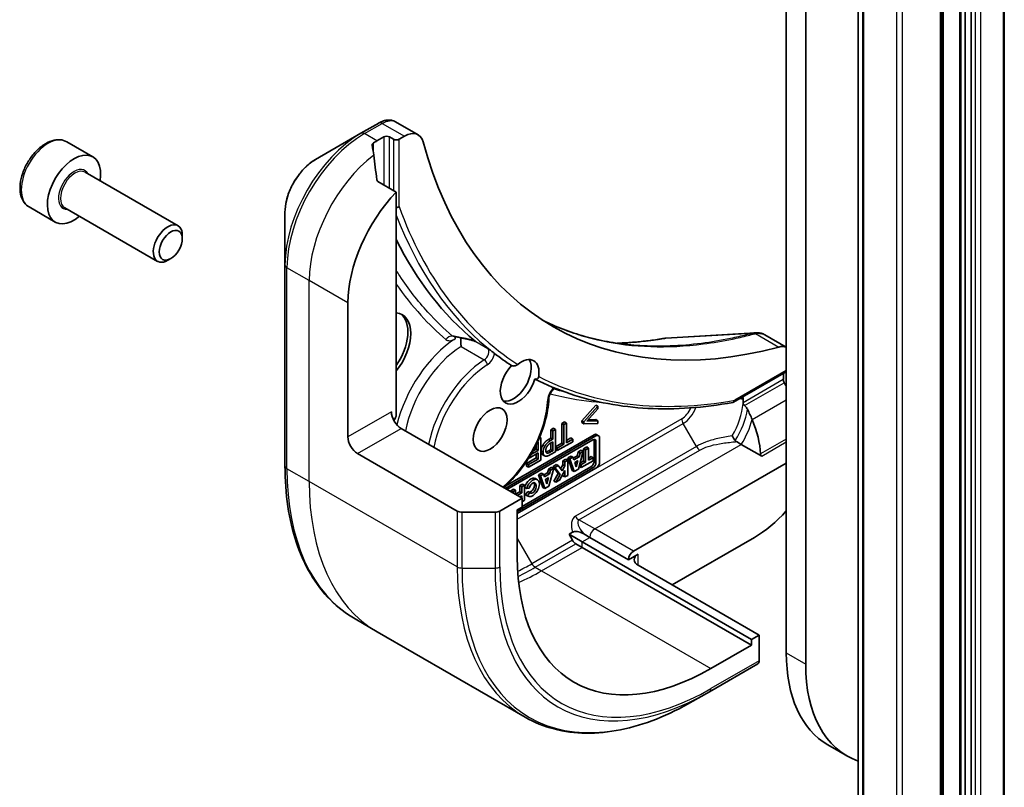
# Model space of a CAD drawing. Units: millimetres. Extents: x -1900 to 6176, y 36 to 1441.
# Drawn here: x -677 to -605, y 448 to 504 of the extents above; entities that cross this region are included whole.
import ezdxf

# ---------------------------------------------------------------- set-up
doc = ezdxf.new("R2010")
doc.units = ezdxf.units.MM
doc.header["$LTSCALE"] = 4.5
doc.layers.add('Visible (ISO)', color=7, linetype='Continuous', lineweight=35)
doc.layers.add('Visible Narrow (ISO)', color=7, linetype='Continuous', lineweight=25)

msp = doc.modelspace()

# ---------------------------------------------------------------- linework, layer by layer
at = {"layer": 'Visible (ISO)'}
for p, q in [((-621.1914, 584.8374), (-621.1914, 457.4965)), ((-619.7772, 456.68), (-619.7772, 584.362)), ((-615.9473, 579.4976), (-615.9473, 416.1983)), ((-609.7363, 415.9368), (-609.7363, 579.2361)), ((-605.2643, 415.3244), (-605.2643, 578.6237)), ((-608.5049, 578.2703), (-608.5049, 414.971)), ((-608.1271, 414.5896), (-608.1271, 577.8889)), ((-607.6978, 577.7326), (-607.6978, 414.4333)), ((-609.8605, 414.3038), (-609.8605, 577.6031)), ((-650.9715, 496.2329), (-652.2662, 495.4854)), ((-648.0893, 495.3774), (-649.7331, 496.3265)), ((-652.2662, 495.4854), (-655.5947, 493.5638)), ((-651.102, 494.9328), (-650.607, 495.2186)), ((-650.1828, 495.2186), (-649.8999, 495.0553)), ((-649.4757, 495.0553), (-649.0893, 495.2784)), ((-673.7686, 494.8649), (-671.8595, 493.7626)), ((-672.4137, 492.6393), (-665.6303, 488.7229)), ((-649.6878, 491.1902), (-651.0252, 491.9623)), ((-649.6878, 474.9287), (-649.6878, 491.1902)), ((-676.5186, 490.1018), (-674.6095, 488.9995)), ((-673.9137, 490.0412), (-667.1303, 486.1248)), ((-657.8195, 489.7102), (-657.8195, 485.8668)), ((-665.3196, 487.7857), (-665.3196, 488.0362)), ((-666.1634, 486.3243), (-666.3803, 486.1991)), ((-657.8195, 485.8668), (-657.8195, 471.1699)), ((-653.2233, 473.2957), (-653.2233, 483.0936)), ((-621.1914, 479.8479), (-622.7544, 480.7503)), ((-621.1914, 478.0524), (-625.0497, 475.8248)), ((-621.4035, 477.9299), (-621.4035, 477.7864)), ((-636.1296, 474.4682), (-635.1096, 475.6195)), ((-634.9682, 475.5379), (-635.9882, 474.3866)), ((-635.1096, 475.6195), (-634.9682, 475.5379)), ((-634.9682, 475.3434), (-634.9682, 475.5379)), ((-635.7589, 474.4528), (-634.9682, 475.3434)), ((-637.5896, 474.2737), (-637.4017, 474.3822)), ((-637.5896, 472.8339), (-637.5896, 474.2737)), ((-637.5896, 474.2737), (-637.4482, 474.1921)), ((-637.2603, 474.3006), (-637.4482, 474.1921)), ((-637.4482, 474.1921), (-637.4482, 472.7523)), ((-637.4017, 474.3822), (-637.2603, 474.3006)), ((-637.2603, 472.8608), (-637.2603, 474.3006)), ((-636.1296, 474.3372), (-636.1296, 474.4682)), ((-636.1296, 474.4682), (-635.9882, 474.3866)), ((-636.1296, 474.3372), (-635.9882, 474.2556)), ((-635.9882, 474.3866), (-635.9882, 474.2556)), ((-635.9882, 474.2556), (-634.9682, 474.2821)), ((-634.9682, 474.4766), (-635.7589, 474.4528)), ((-635.6806, 474.541), (-635.1096, 474.5582)), ((-635.1096, 474.5582), (-634.9682, 474.4766)), ((-634.9682, 474.2821), (-634.9682, 474.4766)), ((-640.4954, 468.8049), (-649.3342, 473.9081)), ((-635.0995, 473.3613), (-641.7434, 469.5255)), ((-641.682, 469.7242), (-635.2409, 473.443)), ((-638.3953, 473.8086), (-638.2073, 473.9171)), ((-638.3953, 473.1998), (-638.3953, 473.8086)), ((-638.3953, 473.8086), (-638.2539, 473.7269)), ((-638.0659, 473.8354), (-638.2539, 473.7269)), ((-638.2539, 473.7269), (-638.2539, 473.1182)), ((-638.2073, 473.9171), (-638.0659, 473.8354)), ((-638.0659, 472.2024), (-638.0659, 473.8354)), ((-635.0495, 473.462), (-634.908, 473.3803)), ((-641.608, 469.4473), (-635.3293, 473.0724)), ((-639.468, 472.39), (-639.468, 472.7159)), ((-639.3906, 472.8774), (-639.3266, 472.9144)), ((-639.3266, 472.9144), (-639.3266, 472.3083)), ((-639.1386, 473.2161), (-639.2725, 473.1388)), ((-639.2195, 473.2628), (-639.1386, 473.2161)), ((-639.1386, 471.5831), (-639.1386, 473.2161)), ((-638.5546, 473.1079), (-638.3953, 473.1998)), ((-638.2539, 473.1182), (-638.4132, 473.0262)), ((-638.3953, 473.1998), (-638.2539, 473.1182)), ((-638.3953, 472.3635), (-638.3953, 472.8512)), ((-638.3822, 472.8588), (-638.2539, 472.9329)), ((-638.2539, 472.9329), (-638.2539, 472.2818)), ((-638.0641, 472.56), (-637.5896, 472.8339)), ((-637.9227, 472.2851), (-636.7858, 472.9415)), ((-637.4482, 472.7523), (-637.9227, 472.4784)), ((-637.5896, 472.8339), (-637.4482, 472.7523)), ((-637.2603, 473.0241), (-636.9272, 473.2164)), ((-636.7858, 473.1347), (-637.2603, 472.8608)), ((-636.9272, 473.2164), (-636.7858, 473.1347)), ((-636.7858, 472.9415), (-636.7858, 473.1347)), ((-635.2409, 471.5019), (-635.2409, 473.0213)), ((-635.0995, 472.9397), (-635.0995, 471.4202)), ((-634.8287, 471.4675), (-634.8287, 473.205)), ((-624.8332, 472.9453), (-624.4824, 472.7428)), ((-624.4824, 472.7428), (-622.9914, 471.882)), ((-652.5162, 472.0709), (-645.2381, 467.8689)), ((-639.9764, 471.7399), (-639.3266, 472.1151)), ((-639.3266, 472.3083), (-639.85, 472.0061)), ((-639.711, 472.2497), (-639.468, 472.39)), ((-639.468, 472.39), (-639.3266, 472.3083)), ((-639.468, 471.7495), (-639.468, 472.0334)), ((-639.3266, 472.1151), (-639.3266, 471.6678)), ((-638.9901, 471.9887), (-638.8487, 471.907)), ((-638.5512, 472.2735), (-638.3953, 472.3635)), ((-638.4212, 471.9973), (-638.0659, 472.2024)), ((-638.2539, 472.2818), (-638.4097, 472.1919)), ((-638.3953, 472.3635), (-638.2539, 472.2818)), ((-638.0641, 472.3668), (-638.0641, 472.56)), ((-638.0641, 472.56), (-637.9227, 472.4784)), ((-638.0641, 472.3668), (-637.9227, 472.2851)), ((-637.9227, 472.4784), (-637.9227, 472.2851)), ((-636.479, 471.9066), (-636.4017, 472.1912)), ((-636.4017, 472.1912), (-636.1699, 472.3251)), ((-636.4017, 472.1912), (-636.2602, 472.1096)), ((-636.3856, 470.9285), (-636.0284, 472.2434)), ((-636.2602, 472.1096), (-636.3376, 471.8249)), ((-636.0284, 472.2434), (-636.2602, 472.1096)), ((-636.1699, 472.3251), (-636.0284, 472.2434)), ((-635.9999, 472.4232), (-635.7732, 472.5541)), ((-635.9999, 471.5326), (-635.9999, 472.4232)), ((-635.9999, 472.4232), (-635.8584, 472.3415)), ((-635.6318, 472.4724), (-635.8584, 472.3415)), ((-635.8584, 472.3415), (-635.8584, 471.4509)), ((-635.7732, 472.5541), (-635.6318, 472.4724)), ((-635.6318, 471.5818), (-635.6318, 472.4724)), ((-640.1648, 471.3472), (-639.468, 471.7495)), ((-640.1648, 471.154), (-640.1648, 471.3472)), ((-640.1648, 471.3472), (-640.0234, 471.2655)), ((-639.3266, 471.6678), (-640.0234, 471.2655)), ((-640.0234, 471.0723), (-639.1386, 471.5831)), ((-640.0234, 471.2655), (-640.0234, 471.0723)), ((-640.0025, 471.755), (-639.9764, 471.7399)), ((-639.9764, 471.7968), (-639.9764, 471.7399)), ((-639.468, 471.7495), (-639.3266, 471.6678)), ((-638.235, 471.1328), (-637.9961, 471.2707)), ((-637.9961, 471.2707), (-637.8547, 471.189)), ((-637.6801, 470.9512), (-637.5091, 471.2589)), ((-637.5091, 471.5518), (-637.3063, 471.6689)), ((-637.5091, 471.2589), (-637.5091, 471.5518)), ((-637.5091, 471.5518), (-637.3677, 471.4702)), ((-637.5091, 471.2589), (-637.3677, 471.1773)), ((-637.1649, 471.5873), (-637.3677, 471.4702)), ((-637.3677, 471.4702), (-637.3677, 471.1773)), ((-637.3063, 471.6689), (-637.1649, 471.5873)), ((-637.1649, 470.4786), (-637.1649, 471.5873)), ((-637.1473, 471.7607), (-636.9188, 471.8926)), ((-636.8341, 470.8328), (-637.1473, 471.7607)), ((-637.1473, 471.7607), (-637.0059, 471.6791)), ((-636.7774, 471.811), (-637.0059, 471.6791)), ((-637.0059, 471.6791), (-636.6927, 470.7512)), ((-636.9188, 471.8926), (-636.7774, 471.811)), ((-636.7096, 471.6101), (-636.7774, 471.811)), ((-636.7557, 471.7468), (-636.479, 471.9066)), ((-636.3376, 471.8249), (-636.7096, 471.6101)), ((-636.645, 471.4186), (-636.4113, 471.5535)), ((-636.5358, 471.0952), (-636.645, 471.4186)), ((-636.6264, 471.3637), (-636.6053, 471.4415)), ((-636.4113, 471.5535), (-636.5358, 471.0952)), ((-636.479, 471.9066), (-636.3376, 471.8249)), ((-636.2802, 471.3164), (-636.1858, 471.2619)), ((-636.2627, 471.3808), (-635.9999, 471.5326)), ((-636.1858, 471.0438), (-635.309, 471.5501)), ((-635.8584, 471.4509), (-636.1858, 471.2619)), ((-636.1858, 471.2619), (-636.1858, 471.0438)), ((-635.9999, 471.5326), (-635.8584, 471.4509)), ((-635.6318, 471.7451), (-635.4504, 471.8498)), ((-635.309, 471.7682), (-635.6318, 471.5818)), ((-635.4504, 471.8498), (-635.309, 471.7682)), ((-635.309, 471.5501), (-635.309, 471.7682)), ((-621.1914, 471.3769), (-632.3637, 464.9266)), ((-635.3293, 471.0222), (-640.849, 467.8354)), ((-640.849, 467.6791), (-635.0995, 470.9986)), ((-640.4954, 468.2028), (-635.4707, 471.1038)), ((-640.1648, 471.154), (-640.0234, 471.0723)), ((-639.2975, 470.5193), (-639.0689, 470.6513)), ((-638.9842, 469.5915), (-639.2975, 470.5193)), ((-639.2975, 470.5193), (-639.156, 470.4377)), ((-638.9275, 470.5696), (-639.156, 470.4377)), ((-639.0689, 470.6513), (-638.9275, 470.5696)), ((-638.8597, 470.3687), (-638.9275, 470.5696)), ((-638.9058, 470.5054), (-638.6291, 470.6652)), ((-638.4877, 470.5835), (-638.8597, 470.3687)), ((-638.6291, 470.6652), (-638.5518, 470.9499)), ((-638.6291, 470.6652), (-638.4877, 470.5835)), ((-638.5518, 470.9499), (-638.32, 471.0837)), ((-638.5518, 470.9499), (-638.4103, 470.8682)), ((-638.5357, 469.6871), (-638.1785, 471.002)), ((-638.4103, 470.8682), (-638.4877, 470.5835)), ((-638.1785, 471.002), (-638.4103, 470.8682)), ((-638.32, 471.0837), (-638.1785, 471.002)), ((-637.8617, 470.6244), (-638.235, 471.1328)), ((-638.235, 471.1328), (-638.0936, 471.0511)), ((-638.1767, 470.0577), (-637.8617, 470.6244)), ((-637.8547, 471.189), (-638.0936, 471.0511)), ((-638.0936, 471.0511), (-637.7203, 470.5428)), ((-637.7203, 470.5428), (-638.0353, 469.9761)), ((-637.8617, 470.6244), (-637.7203, 470.5428)), ((-637.5738, 470.8064), (-637.8547, 471.189)), ((-637.7529, 470.1391), (-637.3677, 470.8322)), ((-637.3677, 471.1773), (-637.5738, 470.8064)), ((-637.5091, 470.4431), (-637.5091, 470.5778)), ((-637.3677, 470.8322), (-637.3677, 470.3615)), ((-637.3677, 470.3615), (-637.1649, 470.4786)), ((-636.8341, 470.8328), (-636.6927, 470.7512)), ((-636.6927, 470.7512), (-636.3856, 470.9285)), ((-636.3273, 471.1255), (-636.3273, 471.1433)), ((-636.3273, 471.1255), (-636.1858, 471.0438)), ((-640.6673, 469.7284), (-640.4674, 469.8439)), ((-640.326, 469.7622), (-640.5259, 469.6468)), ((-640.4674, 469.8439), (-640.326, 469.7622)), ((-640.326, 468.6535), (-640.326, 469.7622)), ((-639.515, 470.2404), (-639.3735, 470.1587)), ((-639.156, 470.4377), (-638.8428, 469.5098)), ((-638.7951, 470.1772), (-638.5614, 470.3121)), ((-638.6859, 469.8538), (-638.7951, 470.1772)), ((-638.7765, 470.1224), (-638.7554, 470.2001)), ((-638.5614, 470.3121), (-638.6859, 469.8538)), ((-638.1767, 470.0577), (-638.0353, 469.9761)), ((-638.0353, 469.9761), (-637.7529, 470.1391)), ((-637.5091, 470.4431), (-637.3677, 470.3615)), ((-641.3142, 469.3549), (-641.1143, 469.4704)), ((-641.3142, 469.2777), (-641.3142, 469.3549)), ((-641.3142, 469.3549), (-641.1728, 469.2733)), ((-640.9729, 469.3887), (-641.1728, 469.2733)), ((-641.1728, 469.2733), (-641.1728, 469.196)), ((-640.9729, 469.3887), (-641.1143, 469.4704)), ((-640.9729, 469.0806), (-640.9729, 469.3887)), ((-640.9729, 469.1067), (-640.6673, 469.2832)), ((-640.5259, 469.2015), (-640.8541, 469.012)), ((-640.6673, 469.2832), (-640.6673, 469.7284)), ((-640.6673, 469.7284), (-640.5259, 469.6468)), ((-640.6673, 469.2832), (-640.5259, 469.2015)), ((-640.5259, 469.6468), (-640.5259, 469.2015)), ((-640.1714, 469.5225), (-640.3129, 469.6041)), ((-640.2463, 469.0638), (-640.0823, 469.3093)), ((-640.2463, 469.0638), (-640.1049, 468.9821)), ((-640.2095, 469.0375), (-640.0681, 468.9558)), ((-640.1714, 469.5225), (-639.9713, 469.5379)), ((-639.9409, 469.2276), (-640.1049, 468.9821)), ((-640.0823, 469.3093), (-639.9409, 469.2276)), ((-638.8428, 469.5098), (-638.9842, 469.5915)), ((-638.8428, 469.5098), (-638.5357, 469.6871)), ((-640.4954, 468.8049), (-642.1167, 467.8689)), ((-640.6652, 468.903), (-640.5259, 468.9834)), ((-640.5259, 468.9834), (-640.5259, 468.8225)), ((-640.4954, 468.1518), (-640.4954, 468.8049)), ((-640.4954, 468.5557), (-640.326, 468.6535)), ((-642.4703, 467.7843), (-644.8845, 467.7843)), ((-640.849, 467.9476), (-640.4954, 468.1518)), ((-640.849, 464.5183), (-640.849, 467.9476)), ((-637.0611, 466.1689), (-636.8033, 466.3178)), ((-636.8111, 465.7359), (-637.0611, 466.1689)), ((-636.1113, 465.6206), (-637.0611, 466.1689)), ((-635.9954, 466.2069), (-635.5457, 465.9472)), ((-636.1113, 465.2124), (-636.5611, 465.472)), ((-623.737, 458.4763), (-636.1113, 465.6206)), ((-635.5457, 465.9472), (-632.7172, 464.3142)), ((-623.5248, 465.9472), (-629.5353, 462.4771)), ((-623.737, 458.068), (-636.1113, 465.2124)), ((-632.7172, 464.3142), (-632.0101, 464.7225)), ((-623.1713, 458.8029), (-632.0101, 463.906)), ((-651.0812, 459.043), (-652.7025, 459.9791)), ((-640.2675, 452.7997), (-651.0812, 459.043)), ((-623.1713, 458.8029), (-623.737, 458.4763)), ((-623.737, 458.4763), (-623.737, 458.068)), ((-623.1713, 456.9307), (-623.1713, 458.8029)), ((-623.737, 458.068), (-626.7068, 456.3534)), ((-626.8104, 454.6606), (-623.2748, 456.7018)), ((-628.0175, 453.9637), (-626.8104, 454.6606)), ((-618.1469, 450.7671), (-616.7327, 449.9506))]:
    msp.add_line(p, q, dxfattribs=at)
for centre, major_axis, ratio, start_param, end_param in [((-649.5119, 494.7754), (2.2613, -0.3814), 0.7661935, 2.3858395, 2.3940419), ((-651.102, 488.4009), (4, 6.9282), 0.5773503, 0.7853982, 0.8303492), ((-650.3949, 495.0961), (-0.3, 0), 0.5773503, 3.9269908, 5.4977871), ((-649.6878, 495.1778), (-0.3, 0), 0.5773503, 0.7853982, 2.3561945), ((-649.0893, 493.6454), (1, 1.7321), 0.5773503, 5.7600423, 7.0685835), ((-651.5263, 488.6458), (-0.8423, 9.7103), 0.0777916, 5.2760085, 5.3696453), ((-612.2111, 526.368), (-26, -45.0333), 0.5773503, 5.7600423, 6.8063283), ((-673.2345, 491.3811), (1.375, 2.3816), 0.5773503, 5.2893203, 10.4186429), ((-651.5263, 488.6458), (-0.8423, 9.7103), 0.0777916, 5.0684181, 5.2760085), ((-647.5665, 486.3596), (4, 6.9282), 0.5773503, 1.1697949, 2.3561945), ((-666.3803, 487.4238), (0.75, 1.299), 0.5773503, 5.4977871, 10.2101761), ((-650.7485, 479.6235), (1.5, 2.5981), 0.5773503, 4.4505896, 6.5449847), ((-650.9606, 479.746), (1.5, 2.5981), 0.5773503, 4.5704919, 6.2124156), ((-638.0172, 469.8741), (31.8953, -8.3255), 0.270892, 1.8608458, 1.8758534), ((-630.0398, 478.9897), (0.4014, 1.4844), 0.8273783, 0.2710268, 0.3630959), ((-622.1106, 478.0692), (1, 1.7321), 0.5773503, 0.0778137, 0.523143), ((-612.4233, 526.4904), (-28, -48.4974), 0.5773503, 6.2056504, 6.2528788), ((-640.7789, 477.3771), (-0.925, -1.6021), 0.5773503, 4.3027005, 8.2636701), ((-641.1324, 477.5812), (0.925, 1.6021), 0.5773503, 3.3338855, 5.972432), ((-640.5667, 477.2546), (0.925, 1.6021), 0.5773503, 5.3043908, 7.2619798), ((-627.0604, 474.5204), (-4, -6.9282), 0.5773503, 2.3112434, 2.3561945), ((-627.4846, 474.7654), (6.9972, -10.3202), 0.5228786, 1.4350934, 1.4591785), ((-627.0604, 474.5204), (-1.9216, -3.3283), 0.5773503, 2.2625176, 2.349476), ((-649.3342, 474.7245), (-0.5, 0.866), 0.5773503, 0.7853982, 2.3561945), ((-650.0414, 474.7245), (-0.25, -0.433), 0.5773503, 1.3274818, 2.3561945), ((-627.4846, 474.7654), (3.4986, -5.1601), 0.5228786, 1.1931528, 1.3307895), ((-627.4846, 474.7654), (3.4986, -5.1601), 0.5228786, 0.7108314, 1.1931528), ((-635.2409, 473.1304), (0.1914, 0.3316), 0.5773503, 0, 0.7853982), ((-635.0995, 473.0487), (0.1914, 0.3316), 0.5773503, 5.4977871, 7.0685835), ((-652.5162, 472.8874), (0.5, -0.866), 0.5773503, 3.9269908, 5.4977871), ((-635.3293, 472.807), (0.1625, 0.2815), 0.5773503, 5.4977871, 7.0685835), ((-635.4707, 472.8887), (0.1625, 0.2815), 0.5773503, 5.4977871, 5.8329827), ((-635.4707, 471.3692), (0.1625, 0.2815), 0.5773503, 3.9269908, 5.4977871), ((-635.3293, 471.2876), (-0.1625, -0.2815), 0.5773503, 0.7853982, 2.3561945), ((-635.0995, 471.3112), (0.1914, 0.3316), 0.5773503, 3.9269908, 5.4977871), ((-639.8622, 469.6389), (0.3473, 0.6015), 0.5773503, 0, 1.9474736), ((-639.7208, 469.5573), (-0.3473, -0.6015), 0.5773503, 6.170621, 11.3722516), ((-639.8622, 469.6389), (-0.1611, -0.3774), 0.5659796, 0.1833676, 2.7160519), ((-639.7208, 469.5573), (0.1611, 0.3774), 0.5659796, 2.8218746, 8.1409383), ((-639.8622, 469.6389), (-0.3473, -0.6015), 0.5773503, 6.170621, 6.2831853), ((-644.8845, 468.073), (-0.5, 0), 0.5773503, 0.7853982, 1.5707963), ((-642.4703, 468.073), (-0.5, 0), 0.5773503, 1.5707963, 2.3561945), ((-623.5248, 472.4792), (-4, -6.9282), 0.5773503, 0.7853982, 1.2105949), ((-636.5611, 465.8803), (0.25, -0.433), 0.5773503, 4.712389, 5.4977871), ((-632.3637, 464.5183), (0.25, 0.433), 0.5773503, 0.7853982, 2.3561945), ((-631.303, 464.3142), (-1, 0), 0.5773503, 5.4977871, 7.0685835), ((-626.7068, 472.6833), (-10, -17.3205), 0.5773503, 5.4977871, 7.0685835), ((-623.5248, 457.1348), (0.25, -0.433), 0.5773503, 0, 0.7853982), ((-610.7969, 463.4977), (-7.35, -12.7306), 0.5773503, 5.4977871, 6.2831853), ((-609.3827, 462.6812), (-7.35, -12.7306), 0.5773503, 5.4977871, 6.3850357)]:
    msp.add_ellipse(centre, major_axis=major_axis, ratio=ratio, start_param=start_param, end_param=end_param, dxfattribs=at)
for centre, major_axis in [((-666.1634, 487.2986), (-0.5966, -1.0334)), ((-642.8289, 473.8264), (0.875, 1.5155))]:
    msp.add_ellipse(centre, major_axis=major_axis, ratio=0.5773503, dxfattribs=at)
for points, degree, knots in [([(-649.7331, 496.3265), (-649.8119, 496.372), (-649.8968, 496.4049), (-650.0684, 496.4463), (-650.1551, 496.455), (-650.3253, 496.4531), (-650.4089, 496.4427), (-650.5721, 496.4072), (-650.6517, 496.3821), (-650.8071, 496.3201), (-650.883, 496.2832), (-650.9571, 496.2412)], 3, [0.07890981, 0.07890981, 0.07890981, 0.07890981, 0.10248541, 0.10248541, 0.126061, 0.126061, 0.1496366, 0.1496366, 0.1732122, 0.1732122, 0.19678779, 0.19678779, 0.19678779, 0.19678779]), ([(-673.7686, 494.8649), (-673.917, 494.9506), (-674.085, 495.0009), (-674.4477, 495.0311), (-674.6431, 495.0053), (-675.0562, 494.8785), (-675.274, 494.768), (-675.7005, 494.4733), (-675.9087, 494.2866), (-676.29, 493.8609), (-676.4633, 493.6223), (-676.7601, 493.1165), (-676.8838, 492.8496), (-677.0704, 492.3106), (-677.1331, 492.0385), (-677.1879, 491.5122), (-677.1798, 491.258), (-677.084, 490.7977), (-676.998, 490.5898), (-676.7742, 490.2887), (-676.6552, 490.1806), (-676.5186, 490.1018)], 3, [5.4977871, 5.4977871, 5.4977871, 5.4977871, 5.7635815, 5.7635815, 6.053206, 6.053206, 6.3813009, 6.3813009, 6.7200118, 6.7200118, 7.056145, 7.056145, 7.3907044, 7.3907044, 7.7266198, 7.7266198, 8.0652721, 8.0652721, 8.3948717, 8.3948717, 8.6393798, 8.6393798, 8.6393798, 8.6393798]), ([(-651.3562, 494.7795), (-651.3829, 494.7627), (-651.406, 494.7415), (-651.4366, 494.6952), (-651.4441, 494.6702), (-651.4441, 494.6413), (-651.4437, 494.6358), (-651.4428, 494.6301)], 3, [0.135673224, 0.135673224, 0.135673224, 0.135673224, 0.146994423, 0.146994423, 0.158315622, 0.158315622, 0.160989032, 0.160989032, 0.160989032, 0.160989032]), ([(-655.5947, 493.5638), (-655.8407, 493.4217), (-656.0777, 493.2404), (-656.5218, 492.8173), (-656.7289, 492.5755), (-657.0989, 492.0514), (-657.2619, 491.7691), (-657.5308, 491.1865), (-657.6367, 490.8864), (-657.781, 490.2902), (-657.8195, 489.9943), (-657.8195, 489.7102)], 3, [1.5707963, 1.5707963, 1.5707963, 1.5707963, 1.8849556, 1.8849556, 2.1991149, 2.1991149, 2.5132741, 2.5132741, 2.8274334, 2.8274334, 3.1415927, 3.1415927, 3.1415927, 3.1415927]), ([(-651.1118, 492.0918), (-651.1091, 492.0688), (-651.1019, 492.0458), (-651.0747, 491.9995), (-651.0518, 491.9777), (-651.0252, 491.9623)], 3, [-0.020183651, -0.020183651, -0.020183651, -0.020183651, -0.011275926, -0.011275926, 0, 0, 0, 0]), ([(-649.6878, 490.0496), (-649.6503, 490.0532), (-649.6131, 490.0615), (-649.5405, 490.0876), (-649.5062, 490.1059), (-649.4768, 490.1283), (-649.4762, 490.1287), (-649.4757, 490.1291)], 3, [-0.023653756, -0.023653756, -0.023653756, -0.023653756, -0.012300484, -0.012300484, 0, 0, 0.000249164, 0.000249164, 0.000249164, 0.000249164]), ([(-639.0511, 481.852), (-638.8528, 481.7522), (-638.6525, 481.6563), (-637.9504, 481.3366), (-637.4381, 481.1324), (-636.3897, 480.7709), (-635.8536, 480.6138), (-634.7589, 480.347), (-634.2003, 480.2375), (-633.0622, 480.0665), (-632.4828, 480.005), (-631.8937, 479.9678)], 3, [2.912994, 2.912994, 2.912994, 2.912994, 3.0315659, 3.0315659, 3.3242839, 3.3242839, 3.6170019, 3.6170019, 3.9097199, 3.9097199, 4.2024379, 4.2024379, 4.2024379, 4.2024379]), ([(-622.7544, 480.7503), (-622.7978, 480.7754), (-622.8427, 480.7973), (-622.9345, 480.835), (-622.9815, 480.8508), (-623.0763, 480.8763), (-623.1242, 480.886), (-623.2204, 480.9), (-623.2686, 480.9042), (-623.3648, 480.9078), (-623.4128, 480.907), (-623.4606, 480.9041)], 3, [0.117877985, 0.117877985, 0.117877985, 0.117877985, 0.130851768, 0.130851768, 0.143825551, 0.143825551, 0.156799334, 0.156799334, 0.169773117, 0.169773117, 0.1827469, 0.1827469, 0.1827469, 0.1827469]), ([(-643.9003, 480.2566), (-643.9015, 480.2573), (-643.9038, 480.2585), (-643.9109, 480.2623), (-643.9163, 480.2649), (-643.9314, 480.272), (-643.9421, 480.2767), (-643.9724, 480.2892), (-643.9937, 480.2974), (-644.0553, 480.3195), (-644.0988, 480.3335), (-644.2182, 480.3694), (-644.2972, 480.3904), (-644.4573, 480.4297), (-644.5386, 480.4481), (-644.7014, 480.4825), (-644.783, 480.4986), (-644.9023, 480.5209), (-644.9403, 480.5278), (-644.9782, 480.5344)], 3, [-0.01387042, -0.01387042, -0.01387042, -0.01387042, -0.01004886, -0.01004886, -0.00533285, -0.00533285, 0.00106999, 0.00106999, 0.01076447, 0.01076447, 0.02710088, 0.02710088, 0.05382824, 0.05382824, 0.0805556, 0.0805556, 0.10728296, 0.10728296, 0.11976637, 0.11976637, 0.11976637, 0.11976637]), ([(-644.9549, 479.9004), (-644.955, 479.9013), (-644.955, 479.9022), (-644.9576, 479.9812), (-644.9609, 480.0771), (-644.9657, 480.2585), (-644.9675, 480.3388), (-644.9694, 480.4553), (-644.97, 480.4945), (-644.9704, 480.5331)], 3, [-0.183952421, -0.183952421, -0.183952421, -0.183952421, -0.183594512, -0.183594512, -0.152056413, -0.152056413, -0.128336652, -0.128336652, -0.116524582, -0.116524582, -0.116524582, -0.116524582]), ([(-643.924, 480.2957), (-643.9156, 480.2889), (-643.9079, 480.2825), (-643.8856, 480.2633), (-643.8743, 480.2524), (-643.8646, 480.2392), (-643.866, 480.237), (-643.8719, 480.238), (-643.872, 480.238), (-643.8721, 480.238)], 3, [0, 0, 0, 0, 0.005546709, 0.005546709, 0.018087241, 0.018087241, 0.029911456, 0.029911456, 0.030058821, 0.030058821, 0.030058821, 0.030058821]), ([(-643.0722, 479.8437), (-643.0524, 479.8272), (-643.0344, 479.8112), (-642.9755, 479.7514), (-642.9903, 479.7435), (-643.0039, 479.737), (-643.004, 479.7369), (-643.0041, 479.7369)], 3, [0.209969369, 0.209969369, 0.209969369, 0.209969369, 0.226665963, 0.226665963, 0.279972134, 0.279972134, 0.280288012, 0.280288012, 0.280288012, 0.280288012]), ([(-643.0722, 479.8437), (-643.0608, 479.8341), (-643.0491, 479.8241), (-643.0239, 479.8013), (-643.0136, 479.7915), (-643.0042, 479.7838)], 3, [0.277481612, 0.277481612, 0.277481612, 0.277481612, 0.284596752, 0.284596752, 0.294039188, 0.294039188, 0.294039188, 0.294039188]), ([(-630.1008, 480.4953), (-630.4565, 480.4356), (-630.7989, 480.3846), (-631.4904, 480.295), (-631.8341, 480.2573), (-632.5168, 480.1959), (-632.8559, 480.1723), (-633.3138, 480.1499), (-633.4348, 480.1448), (-633.5554, 480.1407)], 3, [0, 0, 0, 0, 0.16025591, 0.16025591, 0.32051183, 0.32051183, 0.48076774, 0.48076774, 0.53850011, 0.53850011, 0.53850011, 0.53850011]), ([(-643.0042, 479.7837), (-642.9788, 479.7628), (-642.9533, 479.7419), (-642.9024, 479.7004), (-642.8768, 479.6797), (-642.8257, 479.6385), (-642.8, 479.6179), (-642.7487, 479.5769), (-642.723, 479.5565), (-642.6714, 479.5158), (-642.6456, 479.4956), (-642.6198, 479.4753)], 3, [3.831032407, 3.831032407, 3.831032407, 3.831032407, 3.834026322, 3.834026322, 3.837020237, 3.837020237, 3.840014152, 3.840014152, 3.843008067, 3.843008067, 3.846001982, 3.846001982, 3.846001982, 3.846001982]), ([(-642.6198, 479.4753), (-642.6197, 479.4753), (-642.6196, 479.4752), (-642.5942, 479.4553), (-642.5599, 479.4301), (-642.5211, 479.401), (-642.5142, 479.3957), (-642.508, 479.3909)], 3, [0.362658288, 0.362658288, 0.362658288, 0.362658288, 0.362699932, 0.362699932, 0.372468781, 0.372468781, 0.374870345, 0.374870345, 0.374870345, 0.374870345]), ([(-641.2589, 478.5051), (-641.2332, 478.4903), (-641.2031, 478.4805), (-641.1362, 478.4713), (-641.1002, 478.4724), (-641.0247, 478.485), (-640.986, 478.497), (-640.908, 478.5307), (-640.87, 478.553), (-640.8302, 478.5823), (-640.8241, 478.5871), (-640.8181, 478.5918)], 3, [0.209598127, 0.209598127, 0.209598127, 0.209598127, 0.220500045, 0.220500045, 0.231649354, 0.231649354, 0.243548426, 0.243548426, 0.256902043, 0.256902043, 0.259406745, 0.259406745, 0.259406745, 0.259406745]), ([(-639.283, 477.7055), (-639.2897, 477.6618), (-639.3041, 477.6214), (-639.345, 477.559), (-639.3691, 477.5358), (-639.423, 477.5068), (-639.4513, 477.4999), (-639.508, 477.5021), (-639.5356, 477.5103), (-639.5618, 477.5253), (-639.5619, 477.5254), (-639.562, 477.5254)], 3, [0.207153277, 0.207153277, 0.207153277, 0.207153277, 0.222047342, 0.222047342, 0.234808163, 0.234808163, 0.246412076, 0.246412076, 0.257335668, 0.257335668, 0.257373126, 0.257373126, 0.257373126, 0.257373126]), ([(-639.5528, 477.5205), (-638.7248, 477.0987), (-637.8637, 476.7369), (-636.0822, 476.1362), (-635.1617, 475.8972), (-633.2686, 475.5434), (-632.2959, 475.4287), (-630.3059, 475.3241), (-629.2885, 475.3342), (-627.2165, 475.4787), (-626.1619, 475.6131), (-625.0924, 475.8091)], 3, [3.95729534, 3.95729534, 3.95729534, 3.95729534, 4.04252594, 4.04252594, 4.12775654, 4.12775654, 4.21298715, 4.21298715, 4.29821775, 4.29821775, 4.38344835, 4.38344835, 4.38344835, 4.38344835]), ([(-621.3426, 477.2518), (-621.3473, 477.2596), (-621.3517, 477.2675), (-621.3733, 477.3088), (-621.388, 477.3467), (-621.4066, 477.4214), (-621.4104, 477.4581), (-621.4092, 477.4896)], 3, [0.110390074, 0.110390074, 0.110390074, 0.110390074, 0.113063484, 0.113063484, 0.124384683, 0.124384683, 0.135705882, 0.135705882, 0.135705882, 0.135705882]), ([(-638.078, 476.8468), (-638.0865, 476.8434), (-638.0957, 476.8392), (-638.1305, 476.8213), (-638.1591, 476.8031), (-638.2205, 476.7548), (-638.2535, 476.7241), (-638.3194, 476.6515), (-638.3522, 476.6091), (-638.4124, 476.5172), (-638.4398, 476.4675), (-638.485, 476.3674), (-638.5029, 476.3171), (-638.5278, 476.2235), (-638.5351, 476.18), (-638.5384, 476.1359), (-638.5388, 476.13), (-638.539, 476.1242)], 3, [1.4237943, 1.4237943, 1.4237943, 1.4237943, 1.5155454, 1.5155454, 1.7493179, 1.7493179, 1.9973122, 1.9973122, 2.2584889, 2.2584889, 2.5265368, 2.5265368, 2.7934601, 2.7934601, 3.0510861, 3.0510861, 3.0924979, 3.0924979, 3.0924979, 3.0924979]), ([(-638.539, 476.1242), (-638.5627, 475.5532), (-638.6658, 474.9471), (-639.016, 473.7246), (-639.2626, 473.1084), (-639.8732, 471.9261), (-640.2367, 471.3602), (-641.0125, 470.3749), (-641.4183, 469.9475), (-641.8422, 469.5825)], 3, [0.0490947, 0.0490947, 0.0490947, 0.0490947, 0.3772839, 0.3772839, 0.7043431, 0.7043431, 1.0305026, 1.0305026, 1.3300735, 1.3300735, 1.3300735, 1.3300735]), ([(-624.9626, 475.9765), (-624.9627, 475.9758), (-624.9628, 475.9751), (-624.9679, 475.9387), (-624.9786, 475.9068), (-625.0097, 475.8554), (-625.0293, 475.8359), (-625.065, 475.8164), (-625.0784, 475.8116), (-625.0924, 475.8091)], 3, [-0.047584414, -0.047584414, -0.047584414, -0.047584414, -0.047335391, -0.047335391, -0.035041914, -0.035041914, -0.023224388, -0.023224388, -0.016798728, -0.016798728, -0.016798728, -0.016798728]), ([(-624.3429, 476.0683), (-624.3813, 476.0735), (-624.4196, 476.0787), (-624.4716, 476.0857), (-624.4853, 476.0875), (-624.4989, 476.0894)], 3, [0.17761941, 0.17761941, 0.17761941, 0.17761941, 0.189874775, 0.189874775, 0.19425394, 0.19425394, 0.19425394, 0.19425394]), ([(-624.3429, 476.0683), (-624.3437, 476.1065), (-624.3507, 476.1405), (-624.3683, 476.1843), (-624.3752, 476.1975), (-624.383, 476.2097)], 3, [0.000803202, 0.000803202, 0.000803202, 0.000803202, 0.015031114, 0.015031114, 0.021967961, 0.021967961, 0.021967961, 0.021967961]), ([(-624.3458, 475.7217), (-624.3421, 475.7111), (-624.3373, 475.7007), (-624.3144, 475.6587), (-624.2885, 475.6281), (-624.251, 475.5929), (-624.2441, 475.5867), (-624.237, 475.5807)], 3, [-0.075137327, -0.075137327, -0.075137327, -0.075137327, -0.070956572, -0.070956572, -0.058013935, -0.058013935, -0.055198596, -0.055198596, -0.055198596, -0.055198596]), ([(-624.0322, 475.3157), (-624.0705, 475.3913), (-624.1295, 475.4754), (-624.2041, 475.5512), (-624.2201, 475.5662), (-624.237, 475.5807)], 3, [0, 0, 0, 0, 0.025713615, 0.025713615, 0.031982997, 0.031982997, 0.031982997, 0.031982997]), ([(-625.146, 473.3698), (-625.1456, 473.369), (-625.1451, 473.3683), (-625.1119, 473.3146), (-625.0781, 473.2609), (-625.0109, 473.1566), (-624.9776, 473.1062), (-624.9372, 473.0473), (-624.9284, 473.0346), (-624.9198, 473.0223)], 3, [-0.000263855, -0.000263855, -0.000263855, -0.000263855, 0, 0, 0.018856106, 0.018856106, 0.037782075, 0.037782075, 0.043208381, 0.043208381, 0.043208381, 0.043208381]), ([(-624.9198, 473.0223), (-624.9102, 473.0087), (-624.8993, 472.9963), (-624.8709, 472.9697), (-624.8526, 472.9565), (-624.8332, 472.9453)], 3, [0.048467885, 0.048467885, 0.048467885, 0.048467885, 0.055385864, 0.055385864, 0.064839773, 0.064839773, 0.064839773, 0.064839773]), ([(-638.9901, 471.9887), (-639.0296, 472.0115), (-639.1013, 472.124), (-639.1013, 472.2603)], 2, [0.3963964, 0.3963964, 0.3963964, 1, 2, 2, 2]), ([(-638.7488, 472.1896), (-638.7254, 472.193), (-638.6394, 472.2226), (-638.5512, 472.2735)], 2, [0.5576934, 0.5576934, 0.5576934, 1, 2, 2, 2]), ([(-623.0729, 472.0485), (-623.0713, 472.0159), (-623.0651, 471.9824), (-623.0459, 471.9381), (-623.0373, 471.924), (-623.0168, 471.8998), (-623.0048, 471.8897), (-622.9914, 471.882)], 3, [0.08566431, 0.08566431, 0.08566431, 0.08566431, 0.096182995, 0.096182995, 0.101840071, 0.101840071, 0.107497148, 0.107497148, 0.107497148, 0.107497148]), ([(-652.7025, 459.9791), (-653.357, 460.357), (-653.9598, 460.8242), (-655.0434, 461.9207), (-655.5242, 462.5499), (-656.353, 463.9497), (-656.7011, 464.7202), (-657.2593, 466.3816), (-657.4694, 467.2725), (-657.7495, 469.153), (-657.8195, 470.1425), (-657.8195, 471.1699)], 3, [2.35619449, 2.35619449, 2.35619449, 2.35619449, 2.51327412, 2.51327412, 2.67035376, 2.67035376, 2.82743339, 2.82743339, 2.98451302, 2.98451302, 3.14159265, 3.14159265, 3.14159265, 3.14159265]), ([(-635.9954, 466.2069), (-636.093, 466.2632), (-636.2157, 466.3185), (-636.4059, 466.366), (-636.4739, 466.3768), (-636.5913, 466.3781), (-636.6387, 466.3737), (-636.7059, 466.3584), (-636.727, 466.352), (-636.7673, 466.3367), (-636.7861, 466.3277), (-636.8033, 466.3178)], 3, [0, 0, 0, 0, 0.041394392, 0.041394392, 0.062062255, 0.062062255, 0.076605437, 0.076605437, 0.083781952, 0.083781952, 0.091101734, 0.091101734, 0.091101734, 0.091101734]), ([(-640.2675, 452.7997), (-639.613, 452.4219), (-638.907, 452.1334), (-637.4155, 451.7433), (-636.6303, 451.6415), (-635.0036, 451.6236), (-634.1623, 451.7074), (-632.4444, 452.0547), (-631.5678, 452.3182), (-629.7992, 453.0158), (-628.9072, 453.45), (-628.0175, 453.9637)], 3, [3.92699082, 3.92699082, 3.92699082, 3.92699082, 4.08407045, 4.08407045, 4.24115008, 4.24115008, 4.39822972, 4.39822972, 4.55530935, 4.55530935, 4.71238898, 4.71238898, 4.71238898, 4.71238898])]:
    msp.add_open_spline(points, degree=degree, knots=knots, dxfattribs=at)
for points, degree in [([(-643.924, 480.2957), (-646.2572, 482.1988), (-648.1983, 484.6954), (-649.6878, 487.7197)], 3), ([(-645.4541, 480.6168), (-645.4541, 480.6168), (-645.4512, 480.6168), (-645.4457, 480.6159)], 3), ([(-629.9819, 480.5089), (-627.8079, 480.639), (-625.6342, 480.7709), (-623.4606, 480.9041)], 3), ([(-624.3548, 475.789), (-624.3564, 475.7668), (-624.3535, 475.7437), (-624.3458, 475.7217)], 3), ([(-639.1013, 472.2603), (-639.1013, 472.3661), (-639.0359, 472.5944), (-638.9775, 472.6943)], 2), ([(-638.9775, 472.6943), (-638.9041, 472.82), (-638.7059, 473.0205), (-638.5546, 473.1079)], 2), ([(-638.4132, 473.0262), (-638.5645, 472.9389), (-638.7627, 472.7384), (-638.8361, 472.6127)], 2), ([(-638.6836, 472.5869), (-638.6378, 472.6689), (-638.4968, 472.7926), (-638.3822, 472.8588)], 2), ([(-638.8361, 472.6127), (-638.8945, 472.5128), (-638.9598, 472.2845), (-638.9598, 472.1786)], 2), ([(-638.9598, 472.1786), (-638.9598, 472.0423), (-638.8704, 471.902), (-638.7914, 471.8855)], 2), ([(-638.7914, 471.8855), (-638.7238, 471.8703), (-638.5473, 471.9245), (-638.4212, 471.9973)], 2), ([(-638.7639, 472.2984), (-638.7639, 472.3765), (-638.726, 472.5134), (-638.6836, 472.5869)], 2), ([(-638.6619, 472.1085), (-638.7134, 472.1184), (-638.7639, 472.2137), (-638.7639, 472.2984)], 2), ([(-638.4097, 472.1919), (-638.498, 472.1409), (-638.6172, 472.0999), (-638.6619, 472.1085)], 2)]:
    msp.add_open_spline(points, degree=degree, dxfattribs=at)
at = {"layer": 'Visible Narrow (ISO)'}
for p, q in [((-615.9461, 416.1826), (-615.9461, 579.4819)), ((-608.5342, 578.5421), (-608.5342, 415.2428)), ((-605.3522, 578.5013), (-605.3522, 415.2019)), ((-608.417, 414.8485), (-608.417, 578.1478)), ((-615.6151, 577.3798), (-615.6151, 414.0805)), ((-615.5285, 413.9737), (-615.5285, 577.273)), ((-609.9484, 577.4806), (-609.9484, 414.1813)), ((-607.4028, 577.5623), (-607.4028, 414.263)), ((-606.9785, 414.263), (-606.9785, 577.5623)), ((-613.1304, 575.8885), (-613.1304, 412.5892)), ((-612.7061, 412.5892), (-612.7061, 575.8885)), ((-652.0162, 495.4607), (-650.7215, 496.2082)), ((-650.7106, 496.2144), (-649.0893, 495.2784)), ((-651.102, 494.9328), (-652.0162, 495.4607)), ((-650.607, 495.2186), (-650.607, 491.7209)), ((-650.1828, 491.476), (-650.1828, 495.2186)), ((-649.8999, 495.0553), (-649.8999, 491.3127)), ((-649.4757, 490.1291), (-649.4757, 495.0553)), ((-651.3562, 494.0235), (-651.3562, 494.7795)), ((-656.0518, 484.7266), (-657.6731, 485.6627)), ((-657.6731, 470.9658), (-657.6731, 485.6627)), ((-653.2233, 483.0936), (-656.0518, 484.7266)), ((-656.0518, 470.0297), (-656.0518, 484.7266)), ((-630.0497, 480.499), (-623.627, 480.872)), ((-623.4455, 480.8404), (-621.744, 479.8581)), ((-644.9549, 479.9004), (-643.2579, 478.9206)), ((-643.0041, 479.7369), (-643.8721, 480.238)), ((-621.1914, 478.1538), (-624.9626, 475.9765)), ((-621.4092, 477.4896), (-624.3548, 475.789)), ((-624.237, 475.5807), (-621.3426, 477.2518)), ((-624.5914, 476.0894), (-624.4989, 476.0894)), ((-623.6866, 474.5631), (-621.1914, 476.0037)), ((-650.0414, 475.1328), (-653.2233, 473.2957)), ((-628.8281, 474.6135), (-640.849, 467.6733)), ((-640.849, 467.265), (-628.7246, 474.265)), ((-627.7601, 472.5945), (-628.7246, 474.265)), ((-652.5162, 472.0709), (-649.3342, 473.9081)), ((-635.2409, 473.443), (-635.0995, 473.3613)), ((-638.9775, 472.6943), (-638.8361, 472.6127)), ((-638.5546, 473.1079), (-638.4132, 473.0262)), ((-635.2409, 473.0213), (-635.0995, 472.9397)), ((-635.1921, 466.5596), (-624.4824, 472.7428)), ((-621.1914, 473.1348), (-623.0729, 472.0485)), ((-622.9914, 471.882), (-621.1914, 472.9212)), ((-639.1013, 472.2603), (-638.9598, 472.1786)), ((-638.7244, 472.1446), (-638.6619, 472.1085)), ((-638.5512, 472.2735), (-638.4097, 472.1919)), ((-627.7601, 472.5945), (-636.599, 467.4914)), ((-636.349, 467.2275), (-627.5101, 472.3306)), ((-635.2409, 471.5019), (-635.0995, 471.4202)), ((-656.0518, 470.0297), (-657.6731, 470.9658)), ((-635.4707, 471.1038), (-635.3293, 471.0222)), ((-645.2381, 463.7864), (-656.0518, 470.0297)), ((-645.2381, 467.8689), (-645.2381, 463.7864)), ((-644.8845, 463.7018), (-644.8845, 467.7843)), ((-642.4703, 467.7843), (-642.4703, 463.7018)), ((-642.1167, 463.7864), (-642.1167, 467.8689)), ((-635.1921, 466.5596), (-636.349, 467.2275)), ((-632.3637, 464.9266), (-635.1921, 466.5596)), ((-640.849, 465.8712), (-639.7809, 464.0213)), ((-636.8111, 465.7359), (-639.7809, 464.0213)), ((-639.5309, 463.7574), (-636.5611, 465.472)), ((-636.1113, 465.6206), (-635.5457, 465.9472)), ((-636.1113, 465.2124), (-636.1113, 465.6206)), ((-639.0812, 463.4977), (-636.1113, 465.2124)), ((-632.0101, 463.906), (-632.0101, 464.7225)), ((-644.8845, 463.7018), (-642.4703, 463.7018)), ((-639.5309, 463.7574), (-639.0812, 463.4977)), ((-639.0812, 463.4977), (-626.7068, 456.3534)), ((-623.1713, 456.9307), (-626.7068, 454.8895)), ((-621.1914, 457.4965), (-619.7772, 456.68))]:
    msp.add_line(p, q, dxfattribs=at)
for centre, major_axis, ratio, start_param, end_param in [((-650.7215, 495.7999), (-0.25, 0.433), 0.5773503, 5.4977871, 6.2831853), ((-650.7106, 495.8062), (-0.2465, 0.435), 0.5719246, 5.5024206, 6.2831853), ((-675.1436, 492.4833), (-1.375, -2.3816), 0.5773503, 3.1415927, 6.2831853), ((-652.2662, 489.073), (-3.9268, -6.8014), 0.5773503, 3.9269908, 5.4977871), ((-652.0162, 488.9287), (4, 6.9282), 0.5773503, 0.7853982, 2.3561945), ((-652.0162, 495.0524), (-0.25, 0.433), 0.5773503, 5.4977871, 6.2831853), ((-655.5947, 490.9947), (1.5732, 2.7249), 0.5773503, 0.7853982, 2.3561945), ((-650.3949, 487.9926), (4, 6.9282), 0.5773503, 0.9528462, 2.3561945), ((-673.2345, 491.3811), (0.8, 1.3856), 0.5773503, 5.9277641, 9.7801992), ((-673.1637, 491.3403), (-0.75, -1.299), 0.5773503, 3.1415927, 6.2831853), ((-612.2111, 526.368), (-27.85, -48.2376), 0.5773503, 5.8274855, 6.2556203), ((-612.4233, 526.4904), (-28, -48.4974), 0.5773503, 5.842799, 6.1834456), ((-657.3195, 485.8668), (-0.5, 0), 0.5773503, 0, 0.7853982), ((-645.7024, 480.2019), (0.3246, 0.3803), 0.8118845, 0.5291746, 1.719786), ((-645.0219, 480.2664), (-0.2714, 0.42), 0.5419921, 0.3832641, 0.7573635), ((-644.8913, 481.0268), (-0.0869, -0.4924), 0.2740631, 5.974173, 6.2831853), ((-623.5929, 480.3819), (-0.1285, 0.4832), 0.7080999, 5.6690347, 6.0174073), ((-623.5371, 480.3932), (-0.0778, 0.4939), 0.6175475, 5.7379284, 6.1380206), ((-645.0916, 475.1328), (-3.375, -5.8457), 0.5773503, 3.986498, 5.1914397), ((-644.7381, 474.9287), (3.125, 5.4127), 0.5773503, 0.8344929, 2.1049548), ((-630.018, 480.0022), (-0.0828, 0.4931), 0.7371107, 6.1443895, 6.2831853), ((-643.2752, 479.3184), (0.25, 0.433), 0.5773503, 3.9760856, 6.194548), ((-643.0631, 479.1959), (0.4, 0.6928), 0.5773503, 3.9760856, 5.3044221), ((-643.041, 473.9489), (-3.125, -5.4127), 0.5773503, 3.9760856, 5.2465474), ((-642.8289, 473.8264), (2.975, 5.1529), 0.5773503, 0.8344929, 2.1350516), ((-643.2475, 478.682), (-0.1607, 0.2534), 0.5483211, 3.9036195, 5.4744158), ((-612.2111, 526.368), (-27.85, -48.2376), 0.5773503, 0.027565, 0.4556998), ((-638.0616, 476.3083), (-0.4, -0.6928), 0.5773503, 4.1231819, 5.4486924), ((-642.8289, 473.8264), (-2.975, -5.1529), 0.5773503, 1.0065411, 2.3070997), ((-638.8388, 476.1366), (0.2997, -0.0124), 0.5483211, 5.5211585, 6.2831853), ((-627.053, 474.5162), (-1.9268, -3.3373), 0.5773503, 1.5605915, 2.2423335), ((-600.9936, 520.1802), (-79.9031, 0), 0.5773503, 1.2712808, 1.2722063), ((-628.8281, 475.541), (-0.568, -0.9838), 0.5773503, 0.7853982, 1.7688802), ((-628.7246, 475.4813), (0.7448, 1.29), 0.5773503, 3.9269908, 5.0054029), ((-626.803, 474.3718), (2, 3.4641), 0.5773503, 4.6555865, 5.2955869), ((-628.4746, 474.4093), (-0.25, 0.433), 0.5773503, 0.7853982, 1.5707963), ((-626.3533, 474.1122), (2, 3.4641), 0.5773503, 4.6497251, 5.1579502), ((-627.5101, 472.7388), (0.25, -0.433), 0.5773503, 4.712389, 5.4977871), ((-657.3195, 471.1699), (-0.5, 0), 0.5773503, 0, 0.7853982), ((-640.7025, 480.7637), (-12, -20.7846), 0.5773503, 5.4977871, 6.2831853), ((-639.0812, 479.8277), (-12, -20.7846), 0.5773503, 5.4977871, 6.2831853), ((-635.8919, 466.2667), (-0.7071, 1.2247), 0.5773503, 0, 1.2094292), ((-636.349, 467.6357), (0.25, -0.433), 0.5773503, 4.712389, 5.4977871), ((-635.6419, 466.411), (-0.7339, 0.7969), 0.3689725, 6.200611, 7.7714073), ((-635.1921, 466.1513), (0.25, 0.433), 0.5773503, 0.7853982, 2.3561945), ((-639.7809, 480.2317), (-9.9268, -17.1937), 0.5773503, 0.7114154, 0.7853982), ((-639.5309, 464.1656), (0.25, -0.433), 0.5773503, 4.712389, 5.4977871), ((-628.2675, 473.5844), (-12, -20.7846), 0.5773503, 5.4977871, 6.2831853), ((-644.8845, 463.9905), (0.5, 0), 0.5773503, 3.9269908, 4.712389), ((-628.0175, 473.44), (-11.9268, -20.6578), 0.5773503, 5.4977871, 7.0685835), ((-642.4703, 463.9905), (-0.5, 0), 0.5773503, 1.5707963, 2.3561945), ((-626.8104, 472.7431), (-11.0732, -19.1794), 0.5773503, 5.4977871, 7.0685835), ((-626.7068, 472.6833), (-10.8964, -18.8732), 0.5773503, 5.4977871, 7.0685835), ((-639.5309, 480.0873), (10, 17.3205), 0.5773503, 3.8376612, 3.9269908), ((-639.0812, 479.8277), (10, 17.3205), 0.5773503, 3.808703, 3.9269908), ((-627.0604, 455.0936), (0.25, -0.433), 0.5773503, 0, 0.7853982)]:
    msp.add_ellipse(centre, major_axis=major_axis, ratio=ratio, start_param=start_param, end_param=end_param, dxfattribs=at)
for points, knots in [([(-650.7106, 496.2144), (-650.5251, 496.32), (-650.3419, 496.3849), (-650.0067, 496.4238), (-649.8551, 496.3968), (-649.7331, 496.3265)], [-0.19678779, -0.19678779, -0.19678779, -0.19678779, -0.13816404, -0.13816404, -0.07890981, -0.07890981, -0.07890981, -0.07890981]), ([(-650.7215, 496.2082), (-650.7197, 496.2092), (-650.7179, 496.2103), (-650.7142, 496.2123), (-650.7124, 496.2134), (-650.7106, 496.2144)], [0, 0, 0, 0, 0.0007683427, 0.0007683427, 0.0015366853, 0.0015366853, 0.0015366853, 0.0015366853]), ([(-645.5781, 480.6632), (-646.2124, 481.2045), (-646.8168, 481.7911), (-648.1228, 483.2286), (-648.8042, 484.1074), (-649.4301, 485.0535), (-649.5171, 485.185), (-649.603, 485.3178), (-649.6878, 485.4519)], [0.1214831, 0.1214831, 0.1214831, 0.1214831, 0.5535619, 0.5535619, 1.1071238, 1.1071238, 1.1071238, 1.1840495, 1.1840495, 1.1840495, 1.1840495]), ([(-649.6878, 484.4586), (-649.127, 483.6461), (-648.5245, 482.8852), (-647.305, 481.5432), (-646.6956, 480.9518), (-646.0559, 480.406)], [-1.03408695, -1.03408695, -1.03408695, -1.03408695, -0.5535619, -0.5535619, -0.12148313, -0.12148313, -0.12148313, -0.12148313]), ([(-639.0471, 481.8494), (-637.6924, 481.1665), (-636.2417, 480.6576), (-632.3874, 479.8303), (-629.8799, 479.7481), (-626.5554, 480.1742), (-625.8478, 480.2934), (-624.7509, 480.5214), (-624.3665, 480.6093), (-623.8208, 480.7454), (-623.6609, 480.7866), (-623.5007, 480.8292)], [2.9104829, 2.9104829, 2.9104829, 2.9104829, 3.7055552, 3.7055552, 4.9129509, 4.9129509, 5.2345345, 5.2345345, 5.4066191, 5.4066191, 5.4777298, 5.4777298, 5.4777298, 5.4777298]), ([(-645.0151, 480.565), (-645.1643, 480.5914), (-645.3132, 480.6175), (-645.5006, 480.6499), (-645.5394, 480.6566), (-645.5781, 480.6632)], [-0.094410962, -0.094410962, -0.094410962, -0.094410962, -0.047205481, -0.047205481, -0.034891205, -0.034891205, -0.034891205, -0.034891205]), ([(-643.924, 480.2957), (-644.0817, 480.3567), (-644.264, 480.4055), (-644.6335, 480.4934), (-644.8259, 480.5315), (-645.0151, 480.565)], [0.00560371, 0.00560371, 0.00560371, 0.00560371, 0.05988319, 0.05988319, 0.11976637, 0.11976637, 0.11976637, 0.11976637]), ([(-623.627, 480.872), (-623.7875, 480.8293), (-623.9476, 480.7882), (-624.4944, 480.6521), (-624.8794, 480.5642), (-625.9783, 480.3361), (-626.6871, 480.2169), (-628.935, 479.9293), (-630.4415, 479.8764), (-631.8936, 479.9681)], [-5.4777298, -5.4777298, -5.4777298, -5.4777298, -5.4066191, -5.4066191, -5.2345345, -5.2345345, -4.9129509, -4.9129509, -4.2024379, -4.2024379, -4.2024379, -4.2024379]), ([(-623.57, 480.8889), (-623.58, 480.8867), (-623.5899, 480.8843), (-623.6089, 480.8787), (-623.6182, 480.8756), (-623.627, 480.872)], [-0.007586184, -0.007586184, -0.007586184, -0.007586184, -0.003793092, -0.003793092, 0, 0, 0, 0]), ([(-623.5007, 480.8292), (-623.4922, 480.8315), (-623.4832, 480.8335), (-623.4648, 480.8372), (-623.4552, 480.8389), (-623.4455, 480.8404)], [0, 0, 0, 0, 0.003793092, 0.003793092, 0.007586184, 0.007586184, 0.007586184, 0.007586184]), ([(-623.4455, 480.8404), (-623.3047, 480.8661), (-623.1706, 480.8699), (-622.9405, 480.8346), (-622.842, 480.8006), (-622.7545, 480.7501)], [-0.196787795, -0.196787795, -0.196787795, -0.196787795, -0.154661595, -0.154661595, -0.117877985, -0.117877985, -0.117877985, -0.117877985]), ([(-646.0559, 480.406), (-645.9887, 480.3486), (-645.9024, 480.3207), (-645.725, 480.3211), (-645.6364, 480.3415), (-645.4896, 480.4032), (-645.4324, 480.4337), (-645.3755, 480.4705)], [-0.10828562, -0.10828562, -0.10828562, -0.10828562, -0.06287751, -0.06287751, -0.02418366, -0.02418366, 0, 0, 0, 0]), ([(-643.9004, 480.2566), (-643.8911, 480.2512), (-643.8832, 480.2462), (-643.8752, 480.2405), (-643.8736, 480.2392), (-643.8721, 480.238)], [0.0138704204, 0.0138704204, 0.0138704204, 0.0138704204, 0.0208470383, 0.0208470383, 0.0228095782, 0.0228095782, 0.0228095782, 0.0228095782]), ([(-633.552, 480.1402), (-633.3707, 480.1463), (-633.1888, 480.1544), (-632.7202, 480.1806), (-632.4325, 480.2015), (-631.9209, 480.2475), (-631.6976, 480.2705), (-631.301, 480.3164), (-631.128, 480.3381), (-630.8212, 480.3796), (-630.6875, 480.3986), (-630.4614, 480.4326), (-630.3691, 480.4469), (-630.2012, 480.4738), (-630.1256, 480.4862), (-630.0497, 480.499)], [-0.54098461, -0.54098461, -0.54098461, -0.54098461, -0.45517217, -0.45517217, -0.32070756, -0.32070756, -0.21727325, -0.21727325, -0.1377084, -0.1377084, -0.07650467, -0.07650467, -0.0344265, -0.0344265, 0, 0, 0, 0]), ([(-638.4499, 476.444), (-638.1684, 476.3701), (-637.8843, 476.3019), (-636.6512, 476.0337), (-635.6769, 475.8911), (-634.6781, 475.8122)], [-1.70955423, -1.70955423, -1.70955423, -1.70955423, -1.56187034, -1.56187034, -1.07445008, -1.07445008, -1.07445008, -1.07445008]), ([(-625.146, 473.3698), (-625.155, 473.3684), (-625.164, 473.3671), (-625.5142, 473.3142), (-625.8566, 473.2523), (-626.4999, 473.1004), (-626.8023, 473.0136), (-627.3298, 472.8158), (-627.5584, 472.711), (-627.7601, 472.5945)], [-0.26874765, -0.26874765, -0.26874765, -0.26874765, -0.26609359, -0.26609359, -0.1651644, -0.1651644, -0.075, -0.075, 0, 0, 0, 0]), ([(-627.5101, 472.3306), (-627.3334, 472.4327), (-627.1295, 472.5186), (-626.6487, 472.6734), (-626.3668, 472.7364), (-625.7576, 472.8439), (-625.4282, 472.8855), (-625.0093, 472.9287), (-624.9213, 472.9372), (-624.8332, 472.9453)], [0, 0, 0, 0, 0.075, 0.075, 0.1651644, 0.1651644, 0.26609359, 0.26609359, 0.29286792, 0.29286792, 0.29286792, 0.29286792])]:
    msp.add_open_spline(points, degree=3, knots=knots, dxfattribs=at)
for points in [[(-645.4457, 480.6159), (-645.4962, 480.6246), (-645.5413, 480.6403), (-645.5781, 480.6632)], [(-623.4606, 480.9042), (-623.4964, 480.902), (-623.5329, 480.8969), (-623.57, 480.8889)], [(-630.0497, 480.499), (-630.0268, 480.5043), (-630.0042, 480.5076), (-629.9819, 480.509)], [(-637.3398, 476.5643), (-637.627, 476.629), (-637.9115, 476.6997), (-638.1933, 476.7762)]]:
    msp.add_open_spline(points, degree=3, dxfattribs=at)

doc.saveas('drawing.dxf')
